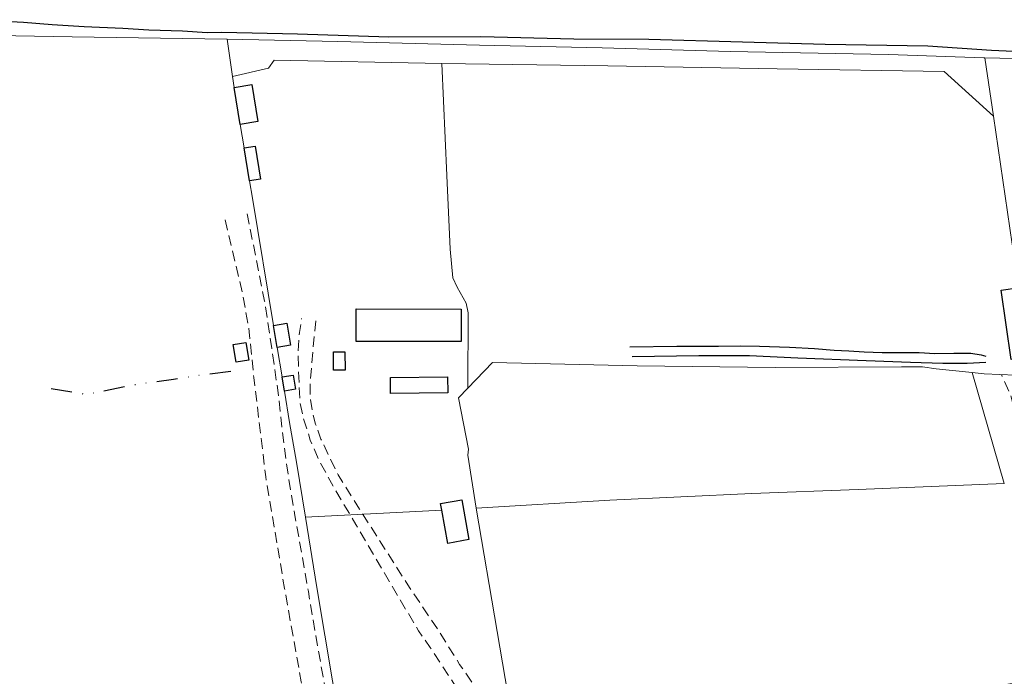
# Model space of a CAD drawing. Units: millimetres. Extents: x 283105 to 285607, y 1679888 to 1682724.
# Drawn here: x 283636 to 283870, y 1680157 to 1680313 of the extents above; entities that cross this region are included whole.
import ezdxf

# ---------------------------------------------------------------- set-up
doc = ezdxf.new("R2010")
doc.units = ezdxf.units.MM
doc.header["$MEASUREMENT"] = 0
doc.linetypes.add('DIVIDE', pattern=[1.25, 0.5, -0.25, 0, -0.25, 0, -0.25])
doc.linetypes.add('HIDDEN', pattern=[0.375, 0.25, -0.125])
for name, color, linetype, lineweight in [('Canal', 5, 'Continuous', 25), ('Cerca', 8, 'Cerca', 20), ('Muro_Grade', 8, 'Continuous', 20), ('Nao_Pavimentada_S_Mfio', 10, 'HIDDEN', 15)]:
    doc.layers.add(name, color=color, linetype=linetype, lineweight=lineweight)
doc.layers.add('Edificacoes', color=2, linetype='Continuous')
doc.layers.add('Vala', color=5, linetype='DIVIDE')
doc.styles.get("Standard").update_dxf_attribs({"font": 'arial.ttf'})
doc.linetypes.add('Cerca', pattern='A,10,0,["X",Standard,S=1,R=0,X=0,Y=-0.5],0.1', length=10.1)

msp = doc.modelspace()

# ---------------------------------------------------------------- linework, layer by layer
at = {"layer": 'Canal', "flags": 128}
for points in [[(283885.671, 1680304.588), (283866.597, 1680305.523), (283851.467, 1680306.516), (283827.192, 1680306.94), (283807.616, 1680307.461), (283785.451, 1680308.115), (283767.672, 1680308.136), (283745.645, 1680308.714), (283723.884, 1680308.678), (283702.221, 1680309.346), (283684.305, 1680309.719), (283680.822, 1680309.704), (283675.019, 1680310.068), (283666.986, 1680310.308), (283660.906, 1680310.672), (283651.69, 1680311.103), (283644.126, 1680311.573), (283637.335, 1680312.116), (283625.44, 1680312.784)], [(283780.898, 1680235.271), (283792.08, 1680235.478), (283801.931, 1680235.494), (283807.22, 1680235.528), (283811.668, 1680235.46), (283818.73, 1680235.221), (283824.698, 1680234.904), (283829.335, 1680234.51), (283832.829, 1680234.39), (283836.397, 1680234.094), (283840.695, 1680233.938), (283845.419, 1680233.958), (283849.477, 1680233.965), (283853.134, 1680233.72), (283857.619, 1680233.778), (283861.678, 1680233.835), (283864.103, 1680233.424), (283865.235, 1680233.062)], [(283865.262, 1680231.629), (283860.777, 1680231.358), (283855.048, 1680231.348), (283847.383, 1680231.612), (283836.929, 1680231.959), (283820.682, 1680232.636), (283809.247, 1680233.157), (283797.26, 1680233.137), (283781.492, 1680232.96)]]:
    msp.add_lwpolyline(points, dxfattribs=at)
at = {"layer": 'Cerca', "flags": 128}
for points in [[(283686.816, 1680299.292), (283685.576, 1680308.135)], [(283867.017, 1680289.908), (283864.977, 1680303.773)], [(283736.386, 1680302.443), (283696.721, 1680303.204), (283695.355, 1680301.292), (283686.816, 1680299.292)], [(283742.568, 1680225.513), (283742.606, 1680243.36), (283742.162, 1680245.621), (283740.007, 1680249.437), (283739.049, 1680251.622), (283738.384, 1680258.431), (283737.564, 1680275.919), (283736.386, 1680302.443)], [(283736.386, 1680302.443), (283775.691, 1680301.866), (283815.798, 1680301.166), (283855.403, 1680300.491), (283867.017, 1680289.908)], [(283867.017, 1680289.908), (283871.503, 1680259.607), (283872.79, 1680252.113)], [(283862.035, 1680229.204), (283853.497, 1680230.088), (283850.242, 1680230.535), (283845.241, 1680230.59), (283815.363, 1680230.427), (283782.67, 1680230.8), (283748.443, 1680231.585), (283742.568, 1680225.513)], [(283875.541, 1680232.935), (283876.003, 1680228.467), (283864.845, 1680228.914), (283862.035, 1680229.204)], [(283862.035, 1680229.204), (283869.608, 1680202.934)], [(283742.568, 1680225.513), (283740.353, 1680223.228), (283742.71, 1680211.07), (283742.599, 1680209.662), (283744.559, 1680197.091)], [(283744.559, 1680197.091), (283776.189, 1680198.988), (283809.847, 1680200.565), (283834.962, 1680201.549), (283869.608, 1680202.934)], [(283736.406, 1680196.651), (283704.103, 1680194.96)], [(283883.044, 1680157.266), (283848.815, 1680152.156), (283821.795, 1680148.165), (283795.466, 1680144.478), (283758.599, 1680138.888), (283754.453, 1680138.655), (283744.559, 1680197.091)], [(283727.692, 1680053.555), (283726.472, 1680060.737), (283722.807, 1680083.306), (283721.106, 1680093.556), (283716.145, 1680122.835), (283706.78, 1680178.267), (283704.103, 1680194.96)]]:
    msp.add_lwpolyline(points, dxfattribs=at)
at = {"layer": 'Edificacoes', "flags": 128}
for points in [[(283688.667, 1680287.977), (283687.236, 1680296.721), (283691.441, 1680297.403), (283692.863, 1680288.661)], [(283690.858, 1680274.612), (283689.577, 1680282.435), (283692.169, 1680282.855), (283693.438, 1680275.029)], [(283877.562, 1680252.803), (283880.343, 1680233.726), (283880.354, 1680233.639), (283875.541, 1680232.935), (283871.225, 1680232.307), (283868.827, 1680248.745), (283873.184, 1680249.38), (283872.79, 1680252.113)], [(283716.128, 1680244.28), (283740.996, 1680244.237), (283740.982, 1680236.536), (283716.117, 1680236.582)], [(283697.421, 1680235.136), (283696.55, 1680240.368), (283699.727, 1680240.889), (283700.59, 1680235.664)], [(283687.687, 1680231.655), (283686.975, 1680235.825), (283690.028, 1680236.345), (283690.738, 1680232.174)], [(283710.766, 1680234.106), (283713.472, 1680234.115), (283713.479, 1680229.793), (283710.777, 1680229.788)], [(283699.141, 1680224.812), (283698.581, 1680228.164), (283701.193, 1680228.616), (283701.776, 1680225.275)], [(283724.281, 1680224.252), (283724.236, 1680228.026), (283737.755, 1680228.187), (283737.8, 1680224.418)], [(283741.138, 1680199.092), (283742.834, 1680189.635), (283737.827, 1680188.735), (283736.406, 1680196.651), (283736.128, 1680198.194)]]:
    msp.add_lwpolyline(points, close=True, dxfattribs=at)
at = {"layer": 'Muro_Grade', "flags": 128}
for points in [[(283685.576, 1680308.135), (283685.518, 1680308.136), (283648.854, 1680308.703), (283617.63, 1680309.254), (283596.781, 1680309.814)], [(283864.977, 1680303.773), (283864.796, 1680303.773), (283842.166, 1680304.539), (283804.722, 1680305.269), (283774.39, 1680306.098), (283745.327, 1680306.753), (283711.791, 1680307.639), (283685.576, 1680308.135)], [(283925.951, 1680302.433), (283900.317, 1680302.927), (283864.977, 1680303.773)], [(283686.816, 1680299.292), (283687.236, 1680296.721), (283688.667, 1680287.977)], [(283688.667, 1680287.977), (283689.577, 1680282.435), (283690.858, 1680274.612)], [(283697.421, 1680235.136), (283696.55, 1680240.368), (283691.536, 1680270.49), (283690.858, 1680274.612)], [(283699.141, 1680224.812), (283698.581, 1680228.164), (283697.421, 1680235.136)], [(283704.103, 1680194.96), (283702.019, 1680207.987), (283700.37, 1680217.407), (283699.141, 1680224.812)]]:
    msp.add_lwpolyline(points, dxfattribs=at)
at = {"layer": 'Nao_Pavimentada_S_Mfio', "ltscale": 10, "flags": 128}
for points in [[(283690.305, 1680266.816), (283694.435, 1680246.154), (283696.15, 1680234.924), (283697.727, 1680223.807), (283698.608, 1680215.315), (283700.16, 1680203.947), (283701.606, 1680195.343), (283703.179, 1680186.688), (283704.802, 1680177.368), (283706.478, 1680167.256), (283708.291, 1680157.12), (283710.143, 1680146.669), (283712.072, 1680135.126), (283714.304, 1680122.615), (283716.665, 1680108.459), (283718.544, 1680096.89), (283720.158, 1680086.05), (283721.685, 1680073.953), (283723.289, 1680061.705), (283725.838, 1680047.31), (283726.971, 1680038.705), (283727.964, 1680030.867), (283729.05, 1680020.377), (283729.46, 1680015.076), (283730.206, 1680012.815), (283731.376, 1680011.561), (283732.734, 1680011.161), (283734.166, 1680011.365), (283735.823, 1680012.121), (283738.057, 1680013.708), (283739.787, 1680016.06), (283741.036, 1680020.133), (283742.045, 1680025.864), (283743.217, 1680038.934), (283744.306, 1680048.761), (283745.214, 1680061.465), (283745.891, 1680070.312), (283746.942, 1680080.176), (283748.711, 1680089.402), (283750.769, 1680098.464), (283752.865, 1680107.376), (283755.323, 1680118.072), (283755.18, 1680120.736), (283752.158, 1680132.303), (283747.443, 1680141.869), (283740.614, 1680153.417), (283733.685, 1680164.098), (283730.877, 1680168.051), (283716.059, 1680193.193), (283710.893, 1680201.917), (283707.238, 1680208.633), (283705.245, 1680213.215), (283703.603, 1680218.49), (283702.806, 1680222.094), (283702.479, 1680229.545), (283702.408, 1680234.344), (283702.677, 1680238.705), (283703.212, 1680242.035)], [(283685.093, 1680265.35), (283689.23, 1680248.055), (283690.816, 1680238.886), (283691.89, 1680228.019), (283694.718, 1680204.478), (283699.16, 1680178.087), (283703.129, 1680155.955), (283707.363, 1680133.849), (283710.648, 1680114.907), (283713.731, 1680097.196), (283716.08, 1680082.412), (283718.694, 1680067.125), (283720.638, 1680054.25), (283721.945, 1680046.098), (283723.632, 1680029.478), (283724.213, 1680019.728), (283723.664, 1680017.365), (283722.174, 1680014.699), (283718.988, 1680011.54), (283715.498, 1680009.223), (283712.724, 1680007.723), (283707.524, 1680006.684), (283692.275, 1680004.196), (283668.962, 1680000.463), (283642.583, 1679996.072), (283614.95, 1679991.251), (283609.495, 1679992.348), (283604.545, 1679995.875)], [(283706.543, 1680241.488), (283705.198, 1680226.747), (283705.204, 1680223.179), (283705.762, 1680219.976), (283706.521, 1680216.962), (283707.783, 1680213.408), (283711.83, 1680204.984), (283716.945, 1680196.838), (283721.455, 1680189.81), (283728.736, 1680178.338), (283735.689, 1680168.009), (283740.628, 1680160.101), (283747.454, 1680150.086), (283751.033, 1680143.91), (283756.895, 1680131.959), (283757.828, 1680130.402), (283758.985, 1680129.223), (283759.79, 1680129.111), (283766.058, 1680130.039), (283775.491, 1680131.965), (283787.721, 1680136.332), (283795.92, 1680139.588), (283807.121, 1680143.69), (283814.947, 1680145.022), (283824.694, 1680146.734), (283833.926, 1680148.396), (283841.475, 1680149.702), (283851.637, 1680151.152), (283862.892, 1680152.816), (283872.439, 1680154.139), (283884.132, 1680156.734), (283887.169, 1680159.101), (283888.948, 1680162.434), (283889.282, 1680165.45), (283889.198, 1680170.827), (283888.163, 1680173.301), (283883.704, 1680180.279), (283879.042, 1680187.735), (283875.802, 1680194.64), (283873.793, 1680209.01), (283872.786, 1680217.691), (283871.142, 1680223.807), (283868.907, 1680228.751)]]:
    msp.add_lwpolyline(points, dxfattribs=at)
at = {"layer": 'Vala', "ltscale": 10, "flags": 128}
msp.add_lwpolyline([(283643.872, 1680225.41), (283652.162, 1680224.065), (283663.231, 1680226.302), (283672.83, 1680227.681), (283680.572, 1680228.828), (283687.156, 1680229.659)], dxfattribs=at)

doc.saveas('drawing.dxf')
